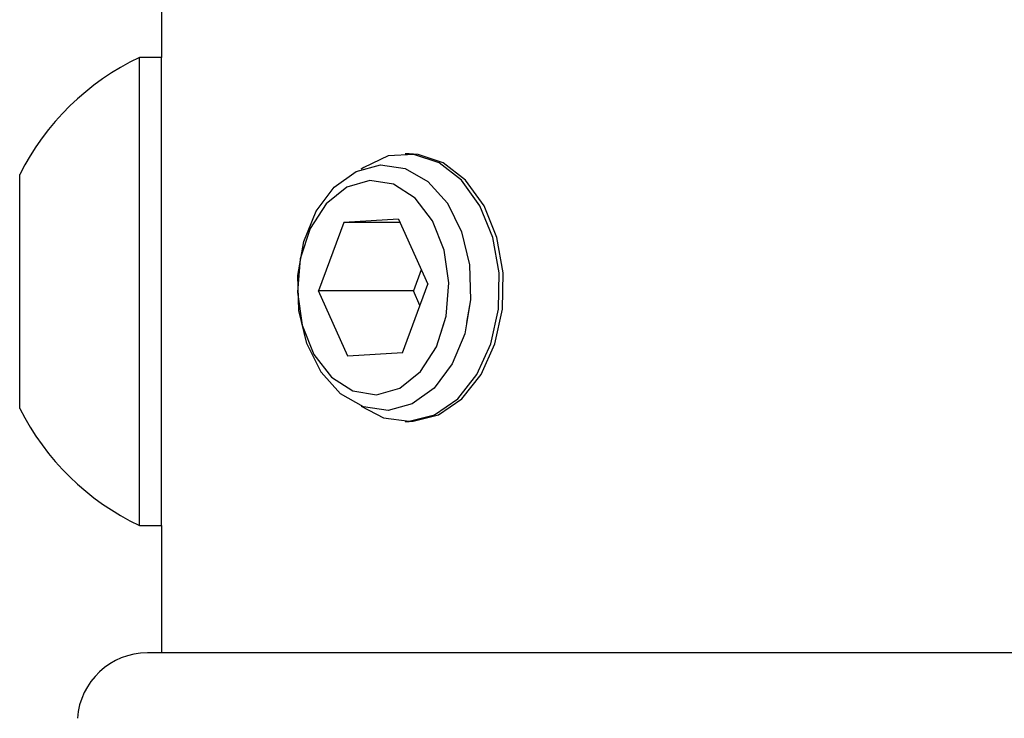
# Model space of a CAD drawing. Units: millimetres. Extents: x 5 to 292, y 5 to 207.
# Drawn here: x 142 to 154, y 127 to 135 of the extents above; entities that cross this region are included whole.
import ezdxf

# ---------------------------------------------------------------- set-up
doc = ezdxf.new("R2010")
doc.units = ezdxf.units.MM
doc.linetypes.add('PHANTOM', pattern=[12.7, 6.35, -1.27, 1.27, -1.27, 1.27, -1.27])

msp = doc.modelspace()

# ---------------------------------------------------------------- linework, layer by layer
at = {"color": 7, "linetype": 'Continuous', "lineweight": 25}
for p, q in [((143.860671, 147.581503), (143.860671, 134.979701)), ((143.860671, 134.979701), (143.598205, 134.979701)), ((143.598205, 132.202634), (143.598205, 134.979701)), ((143.860671, 132.202634), (143.860671, 134.979701)), ((146.799929, 133.835162), (146.751528, 133.835162)), ((142.175805, 132.202634), (142.175805, 133.591168)), ((146.024299, 133.020805), (145.72488, 132.20794)), ((146.671784, 133.060527), (146.024299, 133.020805)), ((146.689666, 133.020805), (146.024299, 133.020805)), ((146.671784, 133.060527), (147.019851, 132.287384)), ((146.942751, 132.458641), (146.850406, 132.20794)), ((142.175805, 130.814101), (142.175805, 132.202634)), ((143.598205, 129.425568), (143.598205, 132.202634)), ((143.860671, 129.425568), (143.860671, 132.202634)), ((146.072948, 131.434797), (145.72488, 132.20794)), ((146.850406, 132.20794), (145.72488, 132.20794)), ((146.720433, 131.474519), (147.019851, 132.287384)), ((146.927505, 132.036683), (146.850406, 132.20794)), ((146.720433, 131.474519), (146.072948, 131.434797)), ((146.751528, 130.660162), (146.799929, 130.660162)), ((143.598205, 129.425568), (143.860671, 129.425568)), ((143.860671, 129.425568), (143.860671, 127.914329)), ((163.951647, 127.914329), (143.69268, 127.914329))]:
    msp.add_line(p, q, dxfattribs=at)
at = {"color": 7, "linetype": 'PHANTOM', "lineweight": 18}
for p, q in [((143.860671, 147.581503), (143.860671, 134.979701)), ((143.860671, 134.979701), (143.598205, 134.979701)), ((143.598205, 132.202634), (143.598205, 134.979701)), ((143.860671, 132.202634), (143.860671, 134.979701)), ((146.799929, 133.835162), (146.751528, 133.835162)), ((142.175805, 132.202634), (142.175805, 133.591168)), ((146.024299, 133.020805), (145.72488, 132.20794)), ((146.671784, 133.060527), (146.024299, 133.020805)), ((146.689666, 133.020805), (146.024299, 133.020805)), ((146.671784, 133.060527), (147.019851, 132.287384)), ((146.942751, 132.458641), (146.850406, 132.20794)), ((142.175805, 130.814101), (142.175805, 132.202634)), ((143.598205, 129.425568), (143.598205, 132.202634)), ((143.860671, 129.425568), (143.860671, 132.202634)), ((146.072948, 131.434797), (145.72488, 132.20794)), ((146.850406, 132.20794), (145.72488, 132.20794)), ((146.720433, 131.474519), (147.019851, 132.287384)), ((146.927505, 132.036683), (146.850406, 132.20794)), ((146.720433, 131.474519), (146.072948, 131.434797)), ((146.751528, 130.660162), (146.799929, 130.660162)), ((143.598205, 129.425568), (143.860671, 129.425568)), ((143.860671, 129.425568), (143.860671, 127.914329)), ((163.951647, 127.914329), (143.69268, 127.914329))]:
    msp.add_line(p, q, dxfattribs=at)
at = {"color": 7, "linetype": 'Continuous', "lineweight": 25, "flags": 128}
for points in [[(146.799929, 130.660162), (146.848578, 130.661654), (147.149345, 130.739029), (147.424198, 130.928293), (147.652751, 131.215409), (147.818054, 131.579082), (147.907848, 131.99234), (147.915472, 132.424535), (147.840362, 132.843612), (147.688088, 133.21849), (147.469942, 133.521366), (147.202106, 133.729777), (146.904441, 133.828267), (146.799929, 133.835162)], [(146.800177, 130.661654), (147.100944, 130.739029), (147.375797, 130.928293), (147.60435, 131.215409), (147.769653, 131.579082), (147.859447, 131.99234), (147.867071, 132.424535), (147.791961, 132.843612), (147.639687, 133.21849), (147.421542, 133.521366), (147.153705, 133.729777), (146.85604, 133.828267), (146.550625, 133.80953), (146.260109, 133.674957), (146.228816, 133.652546)], [(146.548201, 130.791418), (146.256285, 130.832609), (145.984401, 130.988439), (145.754573, 131.246284), (145.585422, 131.585254), (145.49065, 131.977889), (145.477936, 132.392379), (145.548309, 132.795145), (145.69607, 133.153558), (145.909245, 133.43858), (146.170567, 133.627121), (146.458863, 133.703906), (146.750778, 133.662715), (147.022663, 133.506885), (147.252491, 133.249041), (147.421642, 132.91007), (147.516414, 132.517435), (147.529128, 132.102945), (147.458754, 131.700179), (147.310994, 131.341766), (147.097818, 131.056744), (146.836497, 130.868203), (146.548201, 130.791418)], [(147.271043, 132.302794), (147.215012, 132.692832), (147.076497, 133.039294), (146.869056, 133.308265), (146.612996, 133.473417), (146.333382, 133.518584), (146.057583, 133.439344), (145.812598, 133.243453), (145.622406, 132.950088), (145.505626, 132.587965), (145.473689, 132.19253), (145.52972, 131.802492), (145.668235, 131.456031), (145.875675, 131.187059), (146.131735, 131.021907), (146.41135, 130.976741), (146.687148, 131.055981), (146.932134, 131.251871), (147.122325, 131.545236), (147.239105, 131.907359), (147.271043, 132.302794)], [(146.228816, 130.842778), (146.495802, 130.701905), (146.800177, 130.661654)]]:
    msp.add_lwpolyline(points, dxfattribs=at)
at = {"color": 7, "linetype": 'PHANTOM', "lineweight": 18, "flags": 128}
for points in [[(146.799929, 130.660162), (146.848578, 130.661654), (147.149345, 130.739029), (147.424198, 130.928293), (147.652751, 131.215409), (147.818054, 131.579082), (147.907848, 131.99234), (147.915472, 132.424535), (147.840362, 132.843612), (147.688088, 133.21849), (147.469942, 133.521366), (147.202106, 133.729777), (146.904441, 133.828267), (146.799929, 133.835162)], [(146.800177, 130.661654), (147.100944, 130.739029), (147.375797, 130.928293), (147.60435, 131.215409), (147.769653, 131.579082), (147.859447, 131.99234), (147.867071, 132.424535), (147.791961, 132.843612), (147.639687, 133.21849), (147.421542, 133.521366), (147.153705, 133.729777), (146.85604, 133.828267), (146.550625, 133.80953), (146.260109, 133.674957), (146.228816, 133.652546)], [(146.548201, 130.791418), (146.256285, 130.832609), (145.984401, 130.988439), (145.754573, 131.246284), (145.585422, 131.585254), (145.49065, 131.977889), (145.477936, 132.392379), (145.548309, 132.795145), (145.69607, 133.153558), (145.909245, 133.43858), (146.170567, 133.627121), (146.458863, 133.703906), (146.750778, 133.662715), (147.022663, 133.506885), (147.252491, 133.249041), (147.421642, 132.91007), (147.516414, 132.517435), (147.529128, 132.102945), (147.458754, 131.700179), (147.310994, 131.341766), (147.097818, 131.056744), (146.836497, 130.868203), (146.548201, 130.791418)], [(147.271043, 132.302794), (147.215012, 132.692832), (147.076497, 133.039294), (146.869056, 133.308265), (146.612996, 133.473417), (146.333382, 133.518584), (146.057583, 133.439344), (145.812598, 133.243453), (145.622406, 132.950088), (145.505626, 132.587965), (145.473689, 132.19253), (145.52972, 131.802492), (145.668235, 131.456031), (145.875675, 131.187059), (146.131735, 131.021907), (146.41135, 130.976741), (146.687148, 131.055981), (146.932134, 131.251871), (147.122325, 131.545236), (147.239105, 131.907359), (147.271043, 132.302794)], [(146.228816, 130.842778), (146.495802, 130.701905), (146.800177, 130.661654)]]:
    msp.add_lwpolyline(points, dxfattribs=at)
at = {"color": 7, "linetype": 'Continuous', "lineweight": 25}
for centre, radius, start, end in [((144.920214, 132.202634), 3.07568, 115.456564, 153.1628816), ((144.920214, 132.202634), 3.07568, 206.8371184, 244.543436), ((143.69268, 127.080995), 0.833333, 90, 176.0548138)]:
    msp.add_arc(centre, radius, start, end, dxfattribs=at)
at = {"color": 7, "linetype": 'PHANTOM', "lineweight": 18}
for centre, radius, start, end in [((144.920214, 132.202634), 3.07568, 115.456564, 153.1628816), ((144.920214, 132.202634), 3.07568, 206.8371184, 244.543436), ((143.69268, 127.080995), 0.833333, 90, 176.0548138)]:
    msp.add_arc(centre, radius, start, end, dxfattribs=at)

doc.saveas('drawing.dxf')
